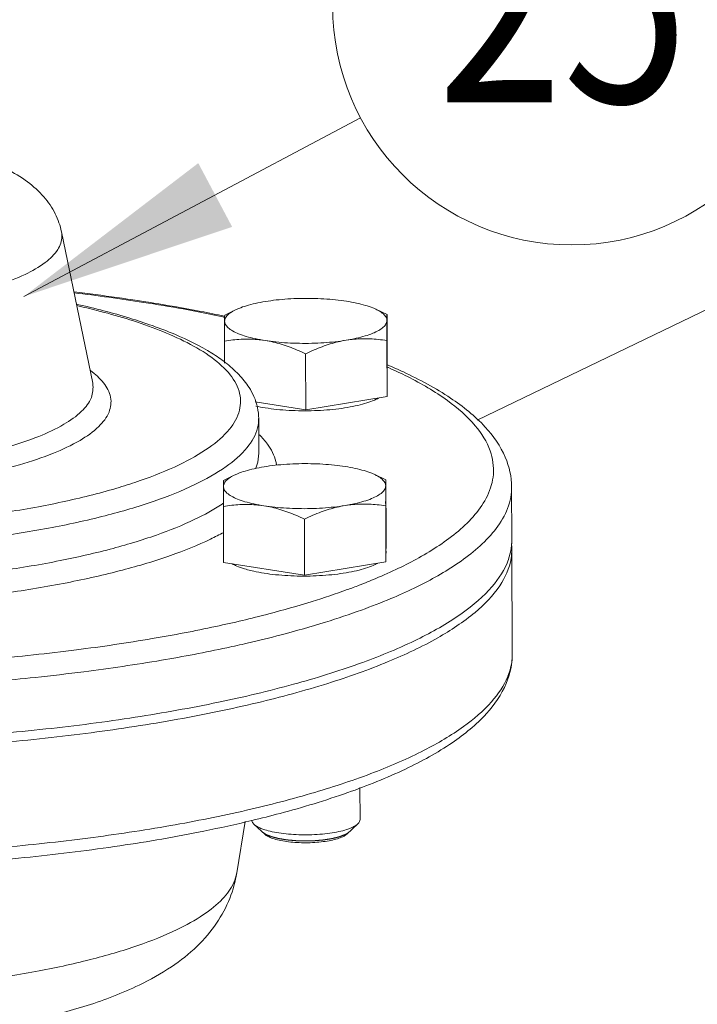
# Model space of a CAD drawing. Units: inches. Extents: x 32.6 to 40.5, y 9.7 to 20.2.
# Drawn here: x 34.9 to 35.1, y 16.1 to 16.4 of the extents above; entities that cross this region are included whole.
import ezdxf

# ---------------------------------------------------------------- set-up
doc = ezdxf.new("R2010")
doc.units = ezdxf.units.IN
doc.header["$LTSCALE"] = 2.42
doc.header["$MEASUREMENT"] = 0
doc.linetypes.add('HIDDEN', pattern=[0.2, 0.1, -0.1])
doc.linetypes.add('PHANTOM', pattern=[0.8, 0.45, -0.05, 0.1, -0.05, 0.1, -0.05])
doc.layers.get('0').update_dxf_attribs({"linetype": 'CONTINUOUS'})
for name, color, linetype in [('03_AXES', 7, 'CONTINUOUS'), ('08_CHAMFERS', 7, 'CONTINUOUS'), ('DEFAULT_2', 8, 'HIDDEN')]:
    doc.layers.add(name, color=color, linetype=linetype)
doc.styles.get("Standard").update_dxf_attribs({"font": 'romans.shx', "width": 0.8, "oblique": 15})

msp = doc.modelspace()

# ---------------------------------------------------------------- linework, layer by layer
at = {"color": 7, "linetype": 'Continuous', "lineweight": 0}
msp.add_line((34.86644, 16.32856), (34.99659, 16.39763), dxfattribs=at)
at = {"color": 7, "linetype": 'PHANTOM', "lineweight": 0}
msp.add_line((35.20849, 16.36122), (35.04163, 16.28074), dxfattribs=at)
at = {"color": 7, "linetype": 'Continuous', "lineweight": 0}
msp.add_circle((35.07828, 16.44099), 0.09248, dxfattribs=at)
msp.add_solid([(34.93386, 16.38014), (34.86644, 16.32856), (34.94695, 16.35549)], dxfattribs=at)
at = {"layer": '03_AXES', "color": 7, "linetype": 'Continuous', "lineweight": 0}
for p, q in [((34.89307, 16.29503), (34.88097, 16.35354)), ((34.94823, 16.32339), (34.94408, 16.32137)), ((35.00256, 16.32361), (35.00683, 16.32158)), ((35.00692, 16.29992), (35.00683, 16.32158)), ((34.94405, 16.30272), (34.94402, 16.31132)), ((35.00685, 16.28986), (35.00676, 16.31152)), ((34.97544, 16.28474), (34.97535, 16.30639)), ((35.00685, 16.28986), (35.00692, 16.29992)), ((35.00689, 16.29492), (35.00689, 16.2932)), ((34.97544, 16.28474), (35.00685, 16.28986)), ((34.95581, 16.28782), (34.97544, 16.28474)), ((34.95727, 16.26792), (34.95722, 16.28132)), ((34.94778, 16.25947), (34.94363, 16.25745)), ((35.00211, 16.25969), (35.00638, 16.25766)), ((35.00647, 16.236), (35.00638, 16.25766)), ((35.0551, 16.23453), (35.05502, 16.25491)), ((34.94365, 16.22574), (34.94356, 16.2474)), ((35.0064, 16.22594), (35.00631, 16.2476)), ((34.97499, 16.22081), (34.9749, 16.24247)), ((35.0064, 16.22594), (35.00647, 16.236)), ((35.00643, 16.231), (35.00644, 16.22928)), ((35.05512, 16.23099), (35.05528, 16.19041)), ((34.94365, 16.22574), (34.97499, 16.22081)), ((34.97499, 16.22081), (35.0064, 16.22594)), ((34.99637, 16.13864), (34.99642, 16.12627)), ((34.95195, 16.12553), (34.94877, 16.10572))]:
    msp.add_line(p, q, dxfattribs=at)
for points, start_tangent, end_tangent in [([(34.88097, 16.35354), (34.87854, 16.36053), (34.87412, 16.36711), (34.86784, 16.3729), (34.85972, 16.37787), (34.85495, 16.38008)], (-0.202587, 0.979264), (-0.921219, 0.389046)), ([(34.7225, 16.3259), (34.73913, 16.3238), (34.75689, 16.32253), (34.77524, 16.32214), (34.7936, 16.32264), (34.8114, 16.32402), (34.82812, 16.32623), (34.84323, 16.32922), (34.85629, 16.33287), (34.86688, 16.3371), (34.8747, 16.34175), (34.8795, 16.34671), (34.88114, 16.35181), (34.88096, 16.35354)], (0.987861, -0.155338), (-0.210918, 0.977504)), ([(34.94399, 16.32095), (34.93488, 16.32279), (34.90238, 16.32818), (34.88584, 16.33032)], (-0.978418, 0.206635), (-0.993137, 0.116957)), ([(34.94388, 16.32053), (34.94334, 16.32065), (34.91271, 16.32629), (34.88588, 16.32998)], (-0.977851, 0.209303), (-0.993006, 0.118068)), ([(34.95978, 16.32663), (34.96401, 16.32721), (34.96849, 16.32761), (34.97313, 16.32782), (34.97782, 16.32783), (34.98245, 16.32765), (34.98693, 16.32728), (34.99115, 16.32673)], (0.986931, 0.161143), (0.987861, -0.155338)), ([(34.9443, 16.30305), (34.93913, 16.30663), (34.92481, 16.31394), (34.90733, 16.32019), (34.88706, 16.32545), (34.88677, 16.32551)], (-0.791872, 0.610688), (-0.976651, 0.214832)), ([(34.90331, 16.25473), (34.91139, 16.25735), (34.92649, 16.26348), (34.93808, 16.27016), (34.94592, 16.27725), (34.94979, 16.2846), (34.94961, 16.29197), (34.94549, 16.29912), (34.93803, 16.30568), (34.92831, 16.31135), (34.9174, 16.31609), (34.906, 16.32), (34.89464, 16.32318), (34.88688, 16.32504)], (0.957467, 0.288542), (-0.975482, 0.220081)), ([(34.94404, 16.31904), (34.9444, 16.32034), (34.94545, 16.32161), (34.94717, 16.32283), (34.94823, 16.32339)], (0.007086, 0.999975), (0.899619, 0.436676)), ([(34.94823, 16.32339), (34.94953, 16.32396), (34.95246, 16.32499), (34.9559, 16.32589), (34.95978, 16.32663)], (0.899619, 0.436676), (0.986931, 0.161143)), ([(34.99115, 16.32673), (34.99502, 16.32601), (34.99845, 16.32514), (35.00137, 16.32413), (35.00256, 16.32361)], (0.987861, -0.155338), (0.903194, -0.429233)), ([(35.00256, 16.32361), (35.00371, 16.32301), (35.00541, 16.3218), (35.00645, 16.32054), (35.00679, 16.31924)], (0.903194, -0.429233), (-0.007086, -0.999975)), ([(34.94406, 16.3205), (34.94388, 16.32053)], (-0.977776, 0.209651), (-0.977851, 0.209303)), ([(34.94404, 16.31904), (34.94405, 16.31992), (34.94406, 16.32057), (34.94407, 16.32102), (34.94408, 16.32129), (34.94409, 16.32138)], (0.007086, 0.999975), (0.995553, 0.094206)), ([(35.00682, 16.32149), (35.00681, 16.32123), (35.0068, 16.32077), (35.00679, 16.32012), (35.00679, 16.31924)], (0.168033, -0.985781), (-0.007086, -0.999975)), ([(35.00683, 16.32158), (35.00682, 16.32149)], (-0.996593, -0.082474), (0.168033, -0.985781)), ([(34.94402, 16.31132), (34.94402, 16.31334), (34.94402, 16.31509), (34.94403, 16.31663), (34.94403, 16.31794), (34.94404, 16.31904)], (0.001518, 0.999999), (0.007086, 0.999975)), ([(34.95967, 16.31155), (34.9558, 16.31227), (34.95237, 16.31314), (34.94946, 16.31415), (34.94712, 16.31527), (34.94542, 16.31648), (34.94438, 16.31774), (34.94404, 16.31904)], (-0.987861, 0.155338), (0.007086, 0.999975)), ([(35.00679, 16.31924), (35.00643, 16.31794), (35.00538, 16.31667), (35.00365, 16.31545), (35.0013, 16.31432), (34.99837, 16.31329), (34.99493, 16.31239), (34.99105, 16.31165)], (-0.007086, -0.999975), (-0.986931, -0.161143)), ([(35.00679, 16.31924), (35.00678, 16.31814), (35.00678, 16.31683), (35.00677, 16.31529), (35.00677, 16.31354), (35.00676, 16.31152)], (-0.007086, -0.999975), (-0.001518, -0.999999)), ([(34.95967, 16.31155), (34.95657, 16.31192), (34.95347, 16.31208), (34.95038, 16.31202), (34.94725, 16.31176), (34.94402, 16.31132)], (-0.987861, 0.155338), (-0.986886, -0.16142)), ([(35.00676, 16.31152), (35.00347, 16.31195), (35.00031, 16.31218), (34.99721, 16.31221), (34.99413, 16.31204), (34.99105, 16.31165)], (-0.987991, 0.154513), (-0.986931, -0.161143)), ([(34.99105, 16.31165), (34.98682, 16.31107), (34.98234, 16.31067), (34.9777, 16.31046), (34.97301, 16.31045), (34.96837, 16.31063), (34.96389, 16.311), (34.95967, 16.31155)], (-0.986931, -0.161143), (-0.987861, 0.155338)), ([(34.97535, 16.30639), (34.97209, 16.30786), (34.96894, 16.3091), (34.96585, 16.31013), (34.96276, 16.31095), (34.95967, 16.31155)], (-0.902498, 0.430694), (-0.987861, 0.155338)), ([(34.99105, 16.31165), (34.98797, 16.31103), (34.98488, 16.3102), (34.98179, 16.30915), (34.97864, 16.30789), (34.97535, 16.30639)], (-0.986931, -0.161143), (-0.900193, -0.435492)), ([(34.95347, 16.2934), (34.94955, 16.29835), (34.9443, 16.30305)], (-0.537961, 0.842969), (-0.791872, 0.610688)), ([(35.05502, 16.25491), (35.05257, 16.26641), (35.04481, 16.27808), (35.03143, 16.28927), (35.01322, 16.29937), (35.00702, 16.30213)], (-0.004056, 0.999992), (-0.920321, 0.391165)), ([(35.00741, 16.30104), (35.00704, 16.30121)], (-0.913285, 0.407322), (-0.914183, 0.405302)), ([(35.01128, 16.22346), (35.01919, 16.22755), (35.02702, 16.23233), (35.03441, 16.23786), (35.04084, 16.24424), (35.04564, 16.25153), (35.04794, 16.25974), (35.04672, 16.26886), (35.04094, 16.27857), (35.03021, 16.28831), (35.01473, 16.29757), (35.00741, 16.30104)], (0.900696, 0.43445), (-0.913285, 0.407322)), ([(34.71336, 16.25719), (34.73202, 16.25481), (34.75184, 16.25332), (34.77226, 16.25277), (34.79274, 16.25315), (34.81275, 16.25447), (34.83176, 16.25667), (34.84926, 16.25972), (34.86477, 16.26351), (34.87784, 16.26795), (34.88813, 16.27292), (34.89537, 16.27827), (34.89935, 16.28388), (34.89997, 16.28958), (34.8972, 16.29521), (34.89218, 16.29989)], (0.987861, -0.155338), (-0.808355, 0.588695)), ([(34.71677, 16.26428), (34.73442, 16.26202), (34.75315, 16.26062), (34.77244, 16.26009), (34.79179, 16.26046), (34.81069, 16.2617), (34.82866, 16.26379), (34.84519, 16.26666), (34.85984, 16.27025), (34.8722, 16.27444), (34.88192, 16.27913), (34.88876, 16.28419), (34.89252, 16.28949), (34.8931, 16.29487), (34.89308, 16.29503)], (0.987861, -0.155338), (-0.193814, 0.981038)), ([(34.95722, 16.28132), (34.95538, 16.28983), (34.95347, 16.2934)], (-0.004056, 0.999992), (-0.537961, 0.842969)), ([(35.00688, 16.29299), (35.00689, 16.2932)], (0.071278, 0.997456), (-0.011958, 0.999929)), ([(34.95978, 16.28548), (34.96422, 16.28491), (34.96894, 16.28454), (34.97382, 16.28437), (34.97874, 16.28443), (34.98358, 16.28469), (34.98823, 16.28516), (34.99256, 16.28583), (34.99647, 16.28667), (34.99986, 16.28767), (35.00266, 16.28881), (35.00357, 16.28928)], (0.987861, -0.155338), (0.873298, 0.487187)), ([(34.95617, 16.28615), (34.95978, 16.28548)], (0.977892, -0.209109), (0.987861, -0.155338)), ([(34.79104, 16.23046), (34.80116, 16.23082), (34.82639, 16.23242), (34.85181, 16.23515), (34.87593, 16.23897), (34.89783, 16.24378), (34.91685, 16.24944), (34.93254, 16.25582), (34.9446, 16.26277), (34.95275, 16.27015), (34.95678, 16.27778), (34.95718, 16.28132)], (0.999631, 0.027165), (-0.006143, 0.999981)), ([(34.96385, 16.26471), (34.96059, 16.27147), (34.95748, 16.27509)], (-0.233033, 0.972469), (-0.706979, 0.707234)), ([(34.95602, 16.26192), (34.95653, 16.26332), (34.95725, 16.26792)], (0.38884, 0.921305), (0.001427, 0.999999)), ([(34.94778, 16.25947), (34.94907, 16.26004), (34.952, 16.26107), (34.95545, 16.26197), (34.95933, 16.26271)], (0.899619, 0.436676), (0.986931, 0.161143)), ([(34.95933, 16.26271), (34.96356, 16.26329), (34.96804, 16.26369), (34.97268, 16.2639), (34.97737, 16.26391), (34.982, 16.26373), (34.98648, 16.26336), (34.9907, 16.26281)], (0.986931, 0.161143), (0.987861, -0.155338)), ([(34.96399, 16.26408), (34.96385, 16.26471)], (-0.189374, 0.981905), (-0.233033, 0.972469)), ([(34.96411, 16.26335), (34.96399, 16.26408)], (-0.138344, 0.990384), (-0.189374, 0.981905)), ([(34.9907, 16.26281), (34.99457, 16.26209), (34.998, 16.26122), (35.00092, 16.26021), (35.00211, 16.25969)], (0.987861, -0.155338), (0.903194, -0.429233)), ([(34.94359, 16.25512), (34.94395, 16.25642), (34.945, 16.25769), (34.94672, 16.25891), (34.94778, 16.25947)], (0.007086, 0.999975), (0.899619, 0.436676)), ([(35.00211, 16.25969), (35.00325, 16.25909), (35.00496, 16.25788), (35.00599, 16.25662), (35.00633, 16.25532)], (0.903194, -0.429233), (-0.007086, -0.999975)), ([(34.94356, 16.2474), (34.94357, 16.24942), (34.94357, 16.25117), (34.94358, 16.2527), (34.94358, 16.25402), (34.94359, 16.25512)], (0.001518, 0.999999), (0.007086, 0.999975)), ([(34.95922, 16.24763), (34.95535, 16.24835), (34.95192, 16.24922), (34.949, 16.25023), (34.94667, 16.25135), (34.94496, 16.25256), (34.94393, 16.25382), (34.94359, 16.25512)], (-0.987861, 0.155338), (0.007086, 0.999975)), ([(34.94359, 16.25512), (34.94359, 16.25599), (34.9436, 16.25665), (34.94361, 16.2571), (34.94362, 16.25737), (34.94363, 16.25745)], (0.007086, 0.999975), (0.995553, 0.094206)), ([(35.00633, 16.25532), (35.00597, 16.25402), (35.00492, 16.25275), (35.0032, 16.25153), (35.00085, 16.2504), (34.99792, 16.24937), (34.99447, 16.24847), (34.99059, 16.24773)], (-0.007086, -0.999975), (-0.986931, -0.161143)), ([(35.00633, 16.25532), (35.00633, 16.25422), (35.00632, 16.2529), (35.00632, 16.25137), (35.00631, 16.24962), (35.00631, 16.2476)], (-0.007086, -0.999975), (-0.001518, -0.999999)), ([(35.00637, 16.25757), (35.00636, 16.2573), (35.00635, 16.25685), (35.00634, 16.25619), (35.00633, 16.25532)], (0.168033, -0.985781), (-0.007086, -0.999975)), ([(35.00638, 16.25766), (35.00637, 16.25757)], (-0.996593, -0.082474), (0.168033, -0.985781)), ([(35.01735, 16.21581), (35.02546, 16.22001), (35.03349, 16.2249), (35.04107, 16.23058), (35.04767, 16.23712), (35.05258, 16.24459), (35.05494, 16.25302), (35.05501, 16.25483)], (0.900696, 0.43445), (-0.005185, 0.999987)), ([(34.68823, 16.24508), (34.69845, 16.24359), (34.71021, 16.24217), (34.72379, 16.24087), (34.73942, 16.23979), (34.75732, 16.23907), (34.77758, 16.23888), (34.80016, 16.23944), (34.82442, 16.24097), (34.84885, 16.2436), (34.87205, 16.24727), (34.89311, 16.2519), (34.90331, 16.25473)], (0.987861, -0.155338), (0.957467, 0.288542)), ([(34.80676, 16.21767), (34.80856, 16.21777), (34.83245, 16.21955), (34.85637, 16.22235), (34.8791, 16.22616), (34.89976, 16.23086), (34.91769, 16.23631), (34.93258, 16.2424), (34.94307, 16.24828)], (0.998663, 0.051688), (0.833163, 0.553027)), ([(34.94307, 16.24828), (34.9436, 16.24863)], (0.833163, 0.553027), (0.827918, 0.56085)), ([(34.95922, 16.24763), (34.95612, 16.248), (34.95302, 16.24815), (34.94992, 16.2481), (34.94679, 16.24784), (34.94356, 16.2474)], (-0.987861, 0.155338), (-0.986886, -0.16142)), ([(34.99059, 16.24773), (34.98637, 16.24715), (34.98188, 16.24675), (34.97724, 16.24654), (34.97256, 16.24653), (34.96792, 16.24671), (34.96344, 16.24708), (34.95922, 16.24763)], (-0.986931, -0.161143), (-0.987861, 0.155338)), ([(34.9749, 16.24247), (34.97164, 16.24394), (34.96849, 16.24518), (34.96539, 16.24621), (34.96231, 16.24703), (34.95922, 16.24763)], (-0.902498, 0.430694), (-0.987861, 0.155338)), ([(34.99059, 16.24773), (34.98751, 16.24711), (34.98443, 16.24628), (34.98133, 16.24523), (34.97818, 16.24397), (34.9749, 16.24247)], (-0.986931, -0.161143), (-0.900193, -0.435492)), ([(35.00631, 16.2476), (35.00302, 16.24803), (34.99986, 16.24826), (34.99676, 16.24829), (34.99367, 16.24812), (34.99059, 16.24773)], (-0.987991, 0.154513), (-0.986931, -0.161143)), ([(34.8068, 16.209), (34.80984, 16.20916), (34.83466, 16.21101), (34.85949, 16.21393), (34.8831, 16.21788), (34.90455, 16.22276), (34.92318, 16.22842), (34.93864, 16.23475), (34.94373, 16.23735)], (0.998755, 0.049884), (0.876916, 0.480643)), ([(35.05481, 16.23107), (35.05504, 16.23299)], (0.156883, 0.987617), (0.072938, 0.997337)), ([(35.05509, 16.23098), (35.05498, 16.23302)], (-0.008769, 0.999962), (-0.09742, 0.995243)), ([(35.05504, 16.23299), (35.05509, 16.23453)], (0.072938, 0.997337), (0.001519, 0.999999)), ([(34.63595, 16.16231), (34.67014, 16.15777), (34.70629, 16.15457), (34.74374, 16.15277), (34.78179, 16.15241), (34.81974, 16.1535), (34.85687, 16.156), (34.89249, 16.15988), (34.92595, 16.16507), (34.95661, 16.17146), (34.9839, 16.17894), (35.00733, 16.18737), (35.02644, 16.19658), (35.04089, 16.20642), (35.0504, 16.2167), (35.0548, 16.22722), (35.05509, 16.23098)], (0.987861, -0.155338), (-0.008769, 0.999962)), ([(35.00643, 16.22907), (35.00643, 16.22928)], (0.071278, 0.997456), (-0.011958, 0.999929)), ([(35.01743, 16.19543), (35.03425, 16.20498), (35.04626, 16.21506), (35.05323, 16.22548), (35.05481, 16.23107)], (0.900696, 0.43445), (0.156883, 0.987617)), ([(34.94695, 16.22519), (34.94872, 16.22433), (34.95171, 16.22325), (34.95415, 16.22258)], (0.873254, -0.487266), (0.971409, -0.237412)), ([(34.99603, 16.22275), (34.99941, 16.22375), (35.00221, 16.22489), (35.00312, 16.22536)], (0.96947, 0.245211), (0.873298, 0.487187)), ([(34.95415, 16.22258), (34.95528, 16.22232), (34.95933, 16.22156)], (0.971409, -0.237412), (0.987861, -0.155338)), ([(34.95933, 16.22156), (34.96377, 16.22099), (34.96848, 16.22061), (34.97336, 16.22045), (34.97829, 16.2205), (34.98313, 16.22077), (34.98777, 16.22124), (34.9921, 16.22191), (34.99603, 16.22275)], (0.987861, -0.155338), (0.96947, 0.245211)), ([(34.99608, 16.21691), (35.00246, 16.21949), (35.01128, 16.22346)], (0.932922, 0.360079), (0.900696, 0.43445)), ([(34.99377, 16.21604), (34.99608, 16.21691)], (0.936421, 0.35088), (0.932922, 0.360079)), ([(34.7964, 16.18523), (34.81744, 16.18598), (34.85337, 16.18835), (34.88678, 16.19191), (34.91602, 16.19625), (34.94065, 16.20097), (34.96109, 16.20582), (34.97785, 16.2106), (34.99147, 16.21519), (34.99377, 16.21604)], (0.999694, 0.024732), (0.936421, 0.35088)), ([(34.95277, 16.1945), (34.96586, 16.19772), (34.98305, 16.20262), (34.99702, 16.20732), (35.00829, 16.21173), (35.01735, 16.21581)], (0.97432, 0.225167), (0.900696, 0.43445)), ([(34.7896, 16.15606), (34.80081, 16.15631), (34.83844, 16.15811), (34.8749, 16.16131), (34.90952, 16.16586), (34.94165, 16.17166), (34.9707, 16.17861), (34.99611, 16.18658), (35.01743, 16.19543)], (0.99985, 0.017316), (0.900696, 0.43445)), ([(34.87083, 16.18127), (34.88965, 16.18345), (34.91964, 16.1879), (34.9449, 16.19274), (34.95277, 16.1945)], (0.994621, 0.103579), (0.97432, 0.225167)), ([(35.05528, 16.19041), (35.05291, 16.17891), (35.04525, 16.16725), (35.03202, 16.15602), (35.01395, 16.14582), (34.99163, 16.1367), (34.96549, 16.12868), (34.95459, 16.12592)], (0.004056, -0.999992), (-0.972219, -0.234072)), ([(35.05528, 16.19041), (35.05356, 16.18172), (35.05349, 16.18156)], (-0.000426, -1), (-0.374446, -0.927249)), ([(35.05349, 16.18156), (35.04725, 16.17184), (35.03641, 16.16225), (35.02122, 16.15311), (35.00195, 16.14458), (34.97891, 16.13679), (34.95248, 16.12988), (34.92307, 16.12395), (34.8912, 16.11912), (34.85756, 16.11548), (34.82321, 16.11309), (34.78983, 16.11195), (34.75907, 16.11188), (34.7315, 16.11263), (34.70704, 16.11396), (34.68553, 16.11566), (34.66674, 16.11759), (34.65037, 16.11965), (34.63612, 16.12173)], (-0.374446, -0.927249), (-0.987861, 0.155338)), ([(34.68946, 16.17978), (34.70553, 16.17853), (34.74282, 16.17672), (34.78073, 16.17632), (34.81853, 16.17736), (34.85537, 16.1798), (34.87083, 16.18127)], (0.996266, -0.086333), (0.994621, 0.103579)), ([(34.95459, 16.12592), (34.93597, 16.1218), (34.90357, 16.11615), (34.86887, 16.11179), (34.83248, 16.1088), (34.79671, 16.10725)], (-0.972219, -0.234072), (-0.999698, -0.024564)), ([(34.94877, 16.10572), (34.94601, 16.09579), (34.94092, 16.08624), (34.93338, 16.07732), (34.92348, 16.06936), (34.91099, 16.06226)], (-0.15883, -0.987306), (-0.900696, -0.43445)), ([(34.94876, 16.10572), (34.94761, 16.10191), (34.94323, 16.09562), (34.93587, 16.08953), (34.92567, 16.08375)], (-0.161946, -0.9868), (-0.900696, -0.43445)), ([(34.75307, 16.0597), (34.76941, 16.05936), (34.79613, 16.05973), (34.82238, 16.06124), (34.84752, 16.06386), (34.87095, 16.06752), (34.89212, 16.07213), (34.9105, 16.07759), (34.92567, 16.08375)], (0.999412, -0.0343), (0.900696, 0.43445)), ([(34.91099, 16.06226), (34.89088, 16.05437), (34.86978, 16.04871), (34.86095, 16.04687)], (-0.900696, -0.43445), (-0.981792, -0.189961))]:
    msp.add_spline(points, degree=3, dxfattribs=dict(at, start_tangent=start_tangent, end_tangent=end_tangent))
at = {"layer": '08_CHAMFERS', "color": 7, "linetype": 'Continuous', "lineweight": 0}
for p, q in [((34.95545, 16.12442), (34.95974, 16.12051)), ((34.99553, 16.12458), (34.99127, 16.12063))]:
    msp.add_line(p, q, dxfattribs=at)
for points, start_tangent, end_tangent in [([(34.95545, 16.12442), (34.95525, 16.12461), (34.95459, 16.12574), (34.95456, 16.1261)], (-0.734897, 0.678179), (0.01545, 0.999881)), ([(34.99641, 16.12627), (34.99623, 16.12549), (34.99553, 16.12458)], (-0.01545, -0.999881), (-0.741994, -0.670407)), ([(34.95807, 16.12289), (34.95669, 16.12355), (34.95545, 16.12442)], (-0.924443, 0.38132), (-0.734897, 0.678179)), ([(34.99293, 16.12304), (34.9912, 16.1224), (34.9882, 16.12161), (34.98471, 16.121), (34.98086, 16.12059), (34.97681, 16.12039), (34.97271, 16.12041), (34.96872, 16.12066), (34.96498, 16.12112), (34.96165, 16.12177), (34.95885, 16.12259), (34.95807, 16.12289)], (-0.920885, -0.389835), (-0.924443, 0.38132)), ([(34.99359, 16.12333), (34.99293, 16.12304)], (-0.900696, -0.43445), (-0.920885, -0.389835)), ([(34.99553, 16.12458), (34.99529, 16.12438), (34.99359, 16.12333)], (-0.741994, -0.670407), (-0.900696, -0.43445)), ([(34.98975, 16.11965), (34.98772, 16.11887), (34.98516, 16.11822), (34.98217, 16.11774), (34.97889, 16.11743), (34.97547, 16.11732), (34.97205, 16.11741), (34.96877, 16.11769), (34.9658, 16.11816), (34.96324, 16.11879), (34.96122, 16.11956), (34.95983, 16.12043), (34.95974, 16.12051)], (-0.900696, -0.43445), (-0.745926, 0.666029)), ([(34.99077, 16.12024), (34.98975, 16.11965)], (-0.821662, -0.569976), (-0.900696, -0.43445)), ([(34.99127, 16.12063), (34.99115, 16.12053), (34.99077, 16.12024)], (-0.741851, -0.670565), (-0.821662, -0.569976))]:
    msp.add_spline(points, degree=3, dxfattribs=dict(at, start_tangent=start_tangent, end_tangent=end_tangent))
at = {"layer": 'DEFAULT_2', "color": 7, "linetype": 'HIDDEN', "lineweight": 0}
for points, start_tangent, end_tangent in [([(34.99061, 16.12048, -0.09601), (34.99152, 16.12098, -0.09773), (34.99171, 16.12111, -0.09818), (34.99189, 16.12124, -0.09863), (34.99206, 16.12138, -0.0991), (34.99223, 16.12152, -0.0996)], (0.485, 0.244561, -0.839622), (0.307704, 0.265262, -0.913758)), ([(34.95878, 16.12139, -0.0996), (34.95926, 16.12107, -0.09848), (34.95975, 16.12075, -0.09737), (34.95999, 16.12059, -0.09682), (34.96026, 16.12043, -0.09627), (34.96044, 16.12036, -0.09602), (34.96062, 16.12029, -0.09578), (34.96098, 16.12015, -0.09528), (34.96134, 16.12001, -0.09479), (34.96169, 16.11987, -0.09429), (34.96205, 16.11972, -0.09379), (34.96223, 16.11965, -0.09355), (34.96245, 16.11959, -0.09333), (34.96269, 16.11953, -0.09312), (34.96292, 16.11947, -0.09291), (34.96338, 16.11935, -0.09249), (34.96432, 16.11911, -0.09165), (34.96455, 16.11905, -0.09144), (34.96478, 16.119, -0.09123), (34.96502, 16.11894, -0.09103), (34.96516, 16.11892, -0.09095), (34.96529, 16.11889, -0.09087), (34.96583, 16.11881, -0.09056), (34.96637, 16.11872, -0.09025), (34.96744, 16.11854, -0.08963), (34.96771, 16.1185, -0.08947), (34.96798, 16.11846, -0.08932), (34.96812, 16.11843, -0.08924), (34.96827, 16.11842, -0.08919), (34.96857, 16.11839, -0.08909), (34.96917, 16.11834, -0.08889), (34.96978, 16.11828, -0.08869), (34.97038, 16.11823, -0.08849), (34.97098, 16.11817, -0.08829), (34.97129, 16.11814, -0.0882), (34.97144, 16.11813, -0.08815), (34.97159, 16.11812, -0.0881), (34.9719, 16.1181, -0.08805), (34.97221, 16.1181, -0.08801), (34.97283, 16.11808, -0.08794), (34.97346, 16.11806, -0.08787), (34.97408, 16.11804, -0.0878), (34.9747, 16.11802, -0.08773), (34.97502, 16.11801, -0.08769), (34.97533, 16.11801, -0.08767), (34.97549, 16.11801, -0.08768), (34.97565, 16.11802, -0.0877), (34.97596, 16.11803, -0.08772), (34.9766, 16.11805, -0.08778), (34.97724, 16.11806, -0.08784), (34.97787, 16.11808, -0.08789), (34.97851, 16.1181, -0.08795), (34.97882, 16.11811, -0.08798), (34.97898, 16.11812, -0.08799), (34.97913, 16.11813, -0.08804), (34.97943, 16.11816, -0.08813), (34.97973, 16.11819, -0.08822), (34.98093, 16.11829, -0.08858), (34.98153, 16.11835, -0.08876), (34.98213, 16.1184, -0.08894), (34.98228, 16.11842, -0.08899), (34.98243, 16.11843, -0.08903), (34.98271, 16.11847, -0.08918), (34.98298, 16.11852, -0.08933), (34.98326, 16.11856, -0.08948), (34.98437, 16.11874, -0.09008), (34.98493, 16.11883, -0.09038), (34.9852, 16.11888, -0.09054), (34.98548, 16.11892, -0.09069), (34.98575, 16.11897, -0.09085), (34.98598, 16.11903, -0.09105), (34.98645, 16.11915, -0.09145), (34.98692, 16.11926, -0.09185), (34.98739, 16.11938, -0.09225), (34.98786, 16.1195, -0.09265), (34.98809, 16.11956, -0.09285), (34.98833, 16.11962, -0.09305), (34.98872, 16.11976, -0.09353), (34.9891, 16.1199, -0.09403), (34.98986, 16.12019, -0.09502), (34.99061, 16.12048, -0.09601)], (0.388452, -0.254325, 0.885677), (0.590984, 0.226129, -0.774341))]:
    msp.add_spline(points, degree=3, dxfattribs=dict(at, start_tangent=start_tangent, end_tangent=end_tangent))

# ---------------------------------------------------------------- texts
at = {"color": 7, "linetype": 'Continuous', "lineweight": 0, "width": 0.8}
msp.add_text('25', height=0.080115, dxfattribs=at).set_placement((35.02635, 16.40361))

doc.saveas('drawing.dxf')
